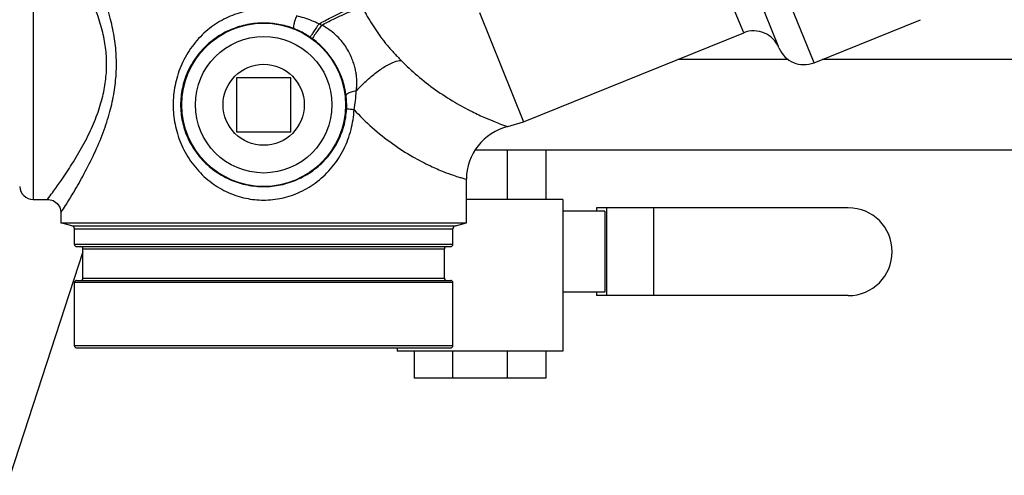
# Model space of a CAD drawing. Units: inches. Extents: x -54 to 54, y -40 to 58.
# Drawn here: x -21 to -12, y -6 to -1 of the extents above; entities that cross this region are included whole.
import ezdxf

# ---------------------------------------------------------------- set-up
doc = ezdxf.new("R2010")
doc.units = ezdxf.units.IN
doc.header["$LTSCALE"] = 1.21
doc.header["$MEASUREMENT"] = 0
doc.layers.get('0').update_dxf_attribs({"linetype": 'CONTINUOUS'})
doc.layers.add('02___PRT_ALL_AXES', color=7, linetype='CONTINUOUS')
doc.layers.add('MACHINE', color=7, linetype='CONTINUOUS')

msp = doc.modelspace()

# ---------------------------------------------------------------- linework, layer by layer
at = {"color": 7, "linetype": 'Continuous'}
for p, q in [((-17.9617, 7.1868), (-14.3641, -1.7175)), ((-14.6841, -1.5928), (-18.1113, 6.8899)), ((-21.2544, -0.6338), (-21.2544, -3.1338)), ((-14.0332, -1.8691), (-14.4866, -0.7469)), ((-17.1283, -1.4055), (-16.7202, -2.4155)), ((-14.0332, -1.8691), (-13.0481, -1.4711)), ((-16.7202, -2.4155), (-14.6841, -1.5928)), ((-14.2715, -1.8388), (-15.2929, -1.8388)), ((-9.998, -1.8388), (-13.9582, -1.8388)), ((-18.873, -2.0088), (-19.373, -2.0088)), ((-19.373, -2.0088), (-19.373, -2.5088)), ((-18.873, -2.5088), (-18.873, -2.0088)), ((-16.8636, -2.4612), (-16.7202, -2.4155)), ((-19.373, -2.5088), (-18.873, -2.5088)), ((-9.998, -2.6788), (-17.1654, -2.6788)), ((-16.8706, -2.6788), (-16.8706, -3.1338)), ((-16.5136, -2.6788), (-16.5136, -3.1338)), ((-17.248, -3.3503), (-17.248, -2.9476)), ((-21.2544, -3.1338), (-21.123, -3.1338)), ((-16.3574, -3.1338), (-17.248, -3.1338)), ((-16.3574, -3.1338), (-16.3574, -4.54)), ((-20.998, -3.2588), (-20.998, -3.3503)), ((-15.967, -3.2432), (-16.3574, -3.2432)), ((-13.7168, -3.2119), (-16.0445, -3.2119)), ((-16.0445, -3.2119), (-16.0445, -3.2432)), ((-15.967, -3.2432), (-15.967, -3.9932)), ((-15.952, -3.2119), (-15.952, -4.0244)), ((-15.519, -3.2119), (-15.519, -4.0244)), ((-20.795, -3.6205), (-21.4668, -5.688)), ((-15.967, -3.9932), (-16.3574, -3.9932)), ((-16.0445, -3.9932), (-16.0445, -4.0244)), ((-13.7168, -4.0244), (-16.0445, -4.0244)), ((-17.8886, -4.5088), (-17.8886, -4.54)), ((-16.3574, -4.54), (-17.8886, -4.54)), ((-17.7324, -4.54), (-17.7324, -4.79)), ((-17.3754, -4.54), (-17.3754, -4.79)), ((-16.8706, -4.54), (-16.8706, -4.79)), ((-16.5136, -4.54), (-16.5136, -4.79)), ((-16.5136, -4.79), (-17.7324, -4.79))]:
    msp.add_line(p, q, dxfattribs=at)
msp.add_lwpolyline([(-21.123, -3.1338), (-21.111, -3.1344), (-21.069, -3.146), (-21.0336, -3.1714), (-21.0091, -3.2074), (-20.9984, -3.2496), (-20.998, -3.2588)], dxfattribs=at)
for radius in [0.7562, 0.6314]:
    msp.add_circle((-19.123, -2.2588), radius, dxfattribs=at)
for centre, radius, start, end in [((-14.5905, -1.8246), 0.25, 22, 112), ((-14.1269, -1.6373), 0.25, 202, 292), ((-16.748, -2.9476), 0.5, 103.36766, 179.99997), ((-21.2544, -3.0088), 0.125, 183, 270), ((-13.7168, -3.6182), 0.4062, 270, 90)]:
    msp.add_arc(centre, radius, start, end, dxfattribs=at)
for points, start_tangent, end_tangent in [([(-20.998, -3.2588), (-20.985, -3.2385), (-20.9448, -3.1749), (-20.877, -3.0633), (-20.7854, -2.9012), (-20.6898, -2.7107), (-20.6073, -2.514), (-20.5454, -2.3224), (-20.5059, -2.1415), (-20.487, -1.9696), (-20.4868, -1.8009), (-20.5056, -1.628), (-20.5453, -1.4453), (-20.608, -1.2517), (-20.6914, -1.0534), (-20.7877, -0.8621), (-20.8789, -0.7011), (-20.9461, -0.5906), (-20.9856, -0.5281), (-20.998, -0.5088)], (0.541723, 0.840557), (-0.541731, 0.840552)), ([(-21.123, -3.1338), (-21.1092, -3.1154), (-21.0663, -3.0576), (-20.994, -2.9561), (-20.8963, -2.8088), (-20.7943, -2.6356), (-20.7062, -2.4568), (-20.6402, -2.2826), (-20.5981, -2.1181), (-20.5779, -1.9618), (-20.5777, -1.8084), (-20.5978, -1.6512), (-20.6401, -1.4851), (-20.707, -1.3091), (-20.796, -1.1288), (-20.8988, -0.9549), (-20.9961, -0.8085), (-21.0677, -0.7081), (-21.1098, -0.6513), (-21.123, -0.6338)], (0.60325, 0.797552), (-0.603282, 0.797528)), ([(-18.612, -1.5108), (-18.5001, -1.4511), (-18.3987, -1.4012), (-18.315, -1.3644), (-18.2547, -1.3433), (-18.2221, -1.3395)], (0.875933, 0.482433), (0.963975, -0.265992)), ([(-18.5873, -1.5223), (-18.4782, -1.466), (-18.3794, -1.42), (-18.2975, -1.3873), (-18.2381, -1.3701), (-18.205, -1.3695)], (0.88077, 0.473544), (0.924714, -0.380662)), ([(-19.123, -1.3771), (-19.2881, -1.3944), (-19.4511, -1.4477), (-19.604, -1.5374), (-19.7398, -1.663), (-19.8491, -1.8205), (-19.9209, -1.9929), (-19.9557, -2.1699), (-19.9556, -2.3487), (-19.9207, -2.5254), (-19.8489, -2.6975), (-19.7393, -2.8552), (-19.6036, -2.9805), (-19.4506, -3.0701), (-19.2877, -3.1233), (-19.123, -3.1405)], (-1, -0.000223), (1, -0.000258)), ([(-18.8199, -1.437), (-18.8342, -1.4787), (-18.844, -1.5149), (-18.8479, -1.5409), (-18.8454, -1.5532)], (-0.350398, -0.936601), (0.762146, -0.647405)), ([(-18.612, -1.5108), (-18.6784, -1.4804), (-18.7496, -1.4553), (-18.8199, -1.437)], (-0.889941, 0.456076), (-0.976939, 0.213518)), ([(-18.205, -1.3695), (-18.1821, -1.4108), (-18.1591, -1.4508), (-18.1358, -1.4898), (-18.1119, -1.5282), (-18.0871, -1.5661), (-18.0614, -1.6034), (-18.0352, -1.6394), (-18.0087, -1.6737), (-17.9821, -1.7064), (-17.9555, -1.7373), (-17.9291, -1.7666), (-17.9028, -1.7948), (-17.8765, -1.8223), (-17.85, -1.8495)], (0.476563, -0.87914), (0.699054, -0.715069)), ([(-19.123, -1.5019), (-19.274, -1.5167), (-19.4233, -1.5623), (-19.5636, -1.639), (-19.6883, -1.7467), (-19.7888, -1.8819), (-19.855, -2.0301), (-19.887, -2.1823), (-19.8869, -2.3361), (-19.8548, -2.4881), (-19.7887, -2.636), (-19.6879, -2.7713), (-19.5633, -2.8788), (-19.423, -2.9555), (-19.2737, -3.001), (-19.123, -3.0157)], (-1, -0.000093), (1, -0.000108)), ([(-18.8454, -1.5532), (-18.9839, -1.5144), (-19.123, -1.5019)], (-0.933966, 0.357362), (-1, 0.000108)), ([(-18.612, -1.5108), (-18.6417, -1.5541), (-18.6679, -1.5933), (-18.686, -1.6214), (-18.6927, -1.6335)], (-0.56943, -0.82204), (-0.159977, -0.987121)), ([(-18.5873, -1.5223), (-18.6129, -1.557), (-18.6368, -1.5905), (-18.6562, -1.6188), (-18.6688, -1.6386), (-18.6731, -1.6474)], (-0.598132, -0.801398), (0.028818, -0.999585)), ([(-18.5873, -1.5223), (-18.5997, -1.5163), (-18.612, -1.5108)], (-0.895933, 0.444189), (-0.916754, 0.399451)), ([(-18.2675, -2.1317), (-18.2637, -2.1022), (-18.2616, -2.0694), (-18.2617, -2.0336), (-18.2644, -1.9949), (-18.2704, -1.9536), (-18.28, -1.9098), (-18.2941, -1.8631), (-18.3136, -1.8137), (-18.3396, -1.7617), (-18.3737, -1.7073), (-18.4186, -1.6508), (-18.4731, -1.5974), (-18.5313, -1.5537), (-18.5873, -1.5223)], (0.158683, 0.98733), (-0.902895, 0.429862)), ([(-18.6927, -1.6335), (-18.7421, -1.6024), (-18.7944, -1.575), (-18.8454, -1.5532)], (-0.824676, 0.565606), (-0.933955, 0.357389)), ([(-18.6731, -1.6474), (-18.6829, -1.6403), (-18.6927, -1.6335)], (-0.806922, 0.590657), (-0.824673, 0.56561)), ([(-18.3611, -2.1711), (-18.3648, -2.1465), (-18.3697, -2.1195), (-18.3761, -2.0903), (-18.3844, -2.059), (-18.3947, -2.0259), (-18.4076, -1.9906), (-18.4235, -1.9531), (-18.4432, -1.913), (-18.4675, -1.8702), (-18.4978, -1.8245), (-18.5359, -1.7755), (-18.5809, -1.7264), (-18.628, -1.683), (-18.6731, -1.6474)], (-0.129003, 0.991644), (-0.806924, 0.590655)), ([(-18.2675, -2.1317), (-18.1755, -2.039), (-18.0814, -1.9596), (-17.9918, -1.899), (-17.9128, -1.8615), (-17.85, -1.8495)], (0.674223, 0.738528), (0.999705, -0.024286)), ([(-17.85, -1.8495), (-17.7016, -1.9882), (-17.5331, -2.1196), (-17.3554, -2.235), (-17.1953, -2.3222), (-17.0708, -2.3806), (-16.9823, -2.4175), (-16.9233, -2.44), (-16.8874, -2.453), (-16.869, -2.4594), (-16.8636, -2.4612)], (0.699039, -0.715084), (0.946558, -0.322535)), ([(-18.2675, -2.1317), (-18.3152, -2.1432), (-18.3484, -2.1572), (-18.3611, -2.1711)], (-0.983981, -0.178276), (-0.097659, -0.99522)), ([(-18.3561, -2.2981), (-18.3556, -2.2376), (-18.3611, -2.1711)], (0.052777, 0.998606), (-0.129007, 0.991644)), ([(-18.2872, -2.3045), (-18.2747, -2.2208), (-18.2675, -2.1317)], (0.177177, 0.984179), (0.040767, 0.999169)), ([(-19.123, -3.0157), (-18.9668, -2.9998), (-18.8127, -2.951), (-18.6687, -2.8689), (-18.5421, -2.7536), (-18.4433, -2.6108), (-18.3817, -2.4562), (-18.3561, -2.2981)], (1, 0.000093), (0.05271, 0.99861)), ([(-19.123, -3.1405), (-18.9523, -3.1219), (-18.7841, -3.0649), (-18.6271, -2.9689), (-18.4893, -2.8345), (-18.3819, -2.6681), (-18.315, -2.4884), (-18.2872, -2.3045)], (1, 0.000223), (0.049076, 0.998795)), ([(-18.2872, -2.3045), (-18.3223, -2.302), (-18.3463, -2.2997), (-18.3561, -2.2981)], (-0.997852, 0.065514), (-0.870049, 0.492966)), ([(-18.2872, -2.3045), (-18.1193, -2.4686), (-17.9327, -2.6176), (-17.7445, -2.7391), (-17.5813, -2.8245), (-17.4565, -2.8785), (-17.3678, -2.9111), (-17.3086, -2.9302), (-17.2722, -2.9409), (-17.2535, -2.9462), (-17.248, -2.9476)], (0.679943, -0.733265), (0.965619, -0.25996))]:
    msp.add_spline(points, degree=3, dxfattribs=dict(at, start_tangent=start_tangent, end_tangent=end_tangent))
at = {"layer": '02___PRT_ALL_AXES', "color": 7, "linetype": 'Continuous'}
msp.add_circle((-19.123, -2.2588), 0.375, dxfattribs=at)
at = {"layer": 'MACHINE', "color": 7, "linetype": 'Continuous'}
for p, q in [((-20.8962, -3.3776), (-20.998, -3.3503)), ((-20.998, -3.3503), (-17.248, -3.3503)), ((-17.3499, -3.3776), (-17.248, -3.3503)), ((-20.8962, -3.3776), (-17.3499, -3.3776)), ((-20.873, -3.4078), (-17.373, -3.4078)), ((-20.873, -3.5513), (-20.873, -3.4078)), ((-17.373, -3.5513), (-17.373, -3.4078)), ((-17.373, -3.5513), (-20.873, -3.5513)), ((-20.853, -3.5713), (-17.393, -3.5713)), ((-20.795, -3.5913), (-17.451, -3.5913)), ((-20.795, -3.8638), (-20.795, -3.5913)), ((-17.451, -3.8638), (-17.451, -3.5913)), ((-17.373, -3.9038), (-20.873, -3.9038)), ((-20.873, -4.4888), (-20.873, -3.9038)), ((-20.853, -3.8838), (-17.393, -3.8838)), ((-20.795, -3.8638), (-17.451, -3.8638)), ((-17.373, -4.4888), (-17.373, -3.9038)), ((-17.373, -4.4888), (-20.873, -4.4888)), ((-20.853, -4.5088), (-17.393, -4.5088))]:
    msp.add_line(p, q, dxfattribs=at)
for centre, radius, start, end in [((-20.9043, -3.4078), 0.0312, 0, 75), ((-17.3418, -3.4078), 0.0312, 105, 180), ((-20.853, -3.5513), 0.02, 180, 270), ((-20.815, -3.5913), 0.02, 0, 90), ((-17.431, -3.5913), 0.02, 90, 180), ((-17.393, -3.5513), 0.02, 270, 360), ((-20.853, -3.9038), 0.02, 90, 180), ((-20.815, -3.8638), 0.02, 270, 360), ((-17.431, -3.8638), 0.02, 180, 270), ((-17.393, -3.9038), 0.02, 0, 90), ((-20.853, -4.4888), 0.02, 180, 270), ((-17.393, -4.4888), 0.02, 270, 360)]:
    msp.add_arc(centre, radius, start, end, dxfattribs=at)

doc.saveas('drawing.dxf')
